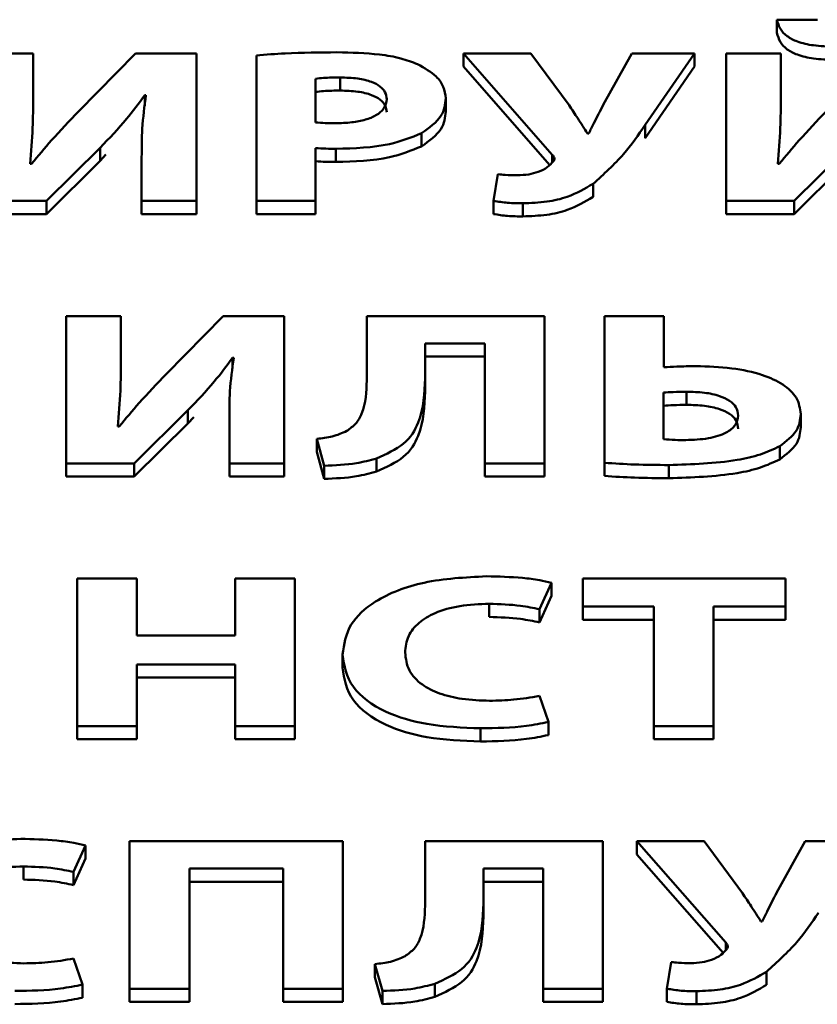
# Paper-space layout 'Лист1' of a CAD drawing. Units: millimetres. Extents: x -3522 to 3949, y -3388 to 2582.
# Drawn here: x -2382 to -2377, y 2076 to 2082 of the extents above; entities that cross this region are included whole.
import ezdxf

# ---------------------------------------------------------------- set-up
doc = ezdxf.new("R2010")
doc.units = ezdxf.units.MM

psp = doc.layouts.new('Лист1')

# ---------------------------------------------------------------- linework, layer by layer
at = {"color": 7, "linetype": 'Continuous', "lineweight": 50}
for p, q in [((-2376.8697, 2082.0164), (-2376.8697, 2081.9335)), ((-2376.6132, 2082.0164), (-2376.8697, 2082.0164)), ((-2381.562, 2081.8037), (-2381.9074, 2081.8037)), ((-2381.562, 2081.5275), (-2381.562, 2081.8037)), ((-2380.9171, 2081.8037), (-2381.2752, 2081.4378)), ((-2380.5322, 2081.8037), (-2380.9171, 2081.8037)), ((-2380.5322, 2080.8732), (-2380.5322, 2081.8037)), ((-2380.1541, 2081.7913), (-2380.1541, 2080.8732)), ((-2378.8477, 2081.8037), (-2378.2872, 2081.1643)), ((-2378.423, 2081.8037), (-2378.8477, 2081.8037)), ((-2378.8477, 2081.8037), (-2378.8477, 2081.7208)), ((-2378.181, 2081.4764), (-2378.423, 2081.8037)), ((-2377.7862, 2081.8037), (-2377.9661, 2081.4792)), ((-2377.3911, 2081.8037), (-2377.7862, 2081.8037)), ((-2377.7023, 2081.3522), (-2377.3911, 2081.8037)), ((-2377.3911, 2081.8037), (-2377.3911, 2081.7208)), ((-2377.1907, 2081.8037), (-2377.1907, 2080.8732)), ((-2376.8454, 2081.8037), (-2377.1907, 2081.8037)), ((-2376.8454, 2081.5275), (-2376.8454, 2081.8037)), ((-2378.8477, 2081.7208), (-2378.3039, 2081.1005)), ((-2377.7023, 2081.2693), (-2377.3911, 2081.7208)), ((-2379.7815, 2081.6437), (-2379.7815, 2081.3687)), ((-2379.6256, 2081.652), (-2379.6256, 2081.5691)), ((-2381.562, 2081.5275), (-2381.562, 2081.4446)), ((-2380.8579, 2081.5399), (-2380.8505, 2081.5399)), ((-2380.8579, 2081.5399), (-2380.8579, 2081.4725)), ((-2378.9592, 2081.5206), (-2378.9592, 2081.4377)), ((-2376.8454, 2081.5275), (-2376.8454, 2081.4446)), ((-2377.7023, 2081.3522), (-2377.7023, 2081.2693)), ((-2379.112, 2081.2997), (-2379.112, 2081.2167)), ((-2378.0575, 2081.2983), (-2378.0649, 2081.2983)), ((-2381.4777, 2080.8732), (-2381.1394, 2081.2087)), ((-2381.1394, 2081.2087), (-2381.1394, 2081.1258)), ((-2379.7815, 2080.8732), (-2379.7815, 2081.206)), ((-2376.7614, 2080.8732), (-2376.4227, 2081.2087)), ((-2381.1394, 2081.1258), (-2381.103, 2081.1656)), ((-2380.8776, 2081.148), (-2380.8776, 2080.8732)), ((-2379.6528, 2081.2018), (-2379.6528, 2081.1189)), ((-2378.2872, 2081.1643), (-2378.2872, 2081.1167)), ((-2381.5719, 2081.1063), (-2381.5818, 2081.1063)), ((-2381.4777, 2080.7903), (-2381.1394, 2081.1258)), ((-2376.8552, 2081.1063), (-2376.8651, 2081.1063)), ((-2376.7614, 2080.7903), (-2376.4227, 2081.1258)), ((-2378.6304, 2081.0415), (-2378.6576, 2080.8732)), ((-2378.0303, 2080.9807), (-2378.0303, 2080.8978)), ((-2381.9074, 2080.8732), (-2381.4777, 2080.8732)), ((-2381.4777, 2080.8732), (-2381.4777, 2080.7903)), ((-2380.8776, 2080.8732), (-2380.8776, 2080.7903)), ((-2380.8776, 2080.8732), (-2380.5322, 2080.8732)), ((-2380.5322, 2080.8732), (-2380.5322, 2080.7903)), ((-2380.1541, 2080.8732), (-2379.7815, 2080.8732)), ((-2380.1541, 2080.8732), (-2380.1541, 2080.7903)), ((-2379.7815, 2080.8732), (-2379.7815, 2080.7903)), ((-2378.6576, 2080.8732), (-2378.6576, 2080.7903)), ((-2378.4724, 2080.858), (-2378.4724, 2080.7751)), ((-2377.1907, 2080.8732), (-2377.1907, 2080.7903)), ((-2377.1907, 2080.8732), (-2376.7614, 2080.8732)), ((-2376.7614, 2080.8732), (-2376.7614, 2080.7903)), ((-2381.9074, 2080.7903), (-2381.4777, 2080.7903)), ((-2380.8776, 2080.7903), (-2380.5322, 2080.7903)), ((-2380.1541, 2080.7903), (-2379.7815, 2080.7903)), ((-2377.1907, 2080.7903), (-2376.7614, 2080.7903)), ((-2381.0087, 2080.1467), (-2381.354, 2080.1467)), ((-2381.354, 2080.1467), (-2381.354, 2079.2161)), ((-2381.0087, 2079.8705), (-2381.0087, 2080.1467)), ((-2380.3638, 2080.1467), (-2380.7222, 2079.7807)), ((-2379.9789, 2080.1467), (-2380.3638, 2080.1467)), ((-2379.9789, 2079.2161), (-2379.9789, 2080.1467)), ((-2379.4575, 2080.1467), (-2379.4575, 2079.7394)), ((-2378.3367, 2080.1467), (-2379.4575, 2080.1467)), ((-2378.3367, 2079.2161), (-2378.3367, 2080.1467)), ((-2377.9586, 2080.1467), (-2377.9586, 2079.2202)), ((-2377.5836, 2080.1467), (-2377.9586, 2080.1467)), ((-2377.5836, 2079.8235), (-2377.5836, 2080.1467)), ((-2379.0899, 2079.9742), (-2378.7117, 2079.9742)), ((-2379.0899, 2079.7533), (-2379.0899, 2079.9742)), ((-2378.7117, 2079.9742), (-2378.7117, 2079.2161)), ((-2381.0087, 2079.8705), (-2381.0087, 2079.7876)), ((-2380.3045, 2079.8829), (-2380.2971, 2079.8829)), ((-2380.3045, 2079.8829), (-2380.3045, 2079.8157)), ((-2379.0899, 2079.8913), (-2378.7117, 2079.8913)), ((-2379.0899, 2079.7533), (-2379.0899, 2079.6704)), ((-2377.586, 2079.6635), (-2377.586, 2079.3692)), ((-2377.4403, 2079.669), (-2377.4403, 2079.5861)), ((-2380.9247, 2079.2161), (-2380.586, 2079.5517)), ((-2380.586, 2079.5517), (-2380.586, 2079.4688)), ((-2376.7192, 2079.528), (-2376.7192, 2079.4451)), ((-2380.9247, 2079.1332), (-2380.586, 2079.4688)), ((-2380.586, 2079.4688), (-2380.5488, 2079.5093)), ((-2380.3243, 2079.4909), (-2380.3243, 2079.2161)), ((-2381.0185, 2079.4493), (-2381.0284, 2079.4493)), ((-2379.7736, 2079.3721), (-2379.7267, 2079.2023)), ((-2379.7736, 2079.3721), (-2379.7736, 2079.2892)), ((-2379.7736, 2079.2892), (-2379.7267, 2079.1194)), ((-2376.8526, 2079.325), (-2376.8526, 2079.2421)), ((-2379.3958, 2079.2479), (-2379.3958, 2079.165)), ((-2377.9586, 2079.2202), (-2377.9586, 2079.1373)), ((-2381.354, 2079.2161), (-2381.354, 2079.1332)), ((-2381.354, 2079.2161), (-2380.9247, 2079.2161)), ((-2380.9247, 2079.2161), (-2380.9247, 2079.1332)), ((-2380.3243, 2079.2161), (-2379.9789, 2079.2161)), ((-2380.3243, 2079.2161), (-2380.3243, 2079.1332)), ((-2379.9789, 2079.2161), (-2379.9789, 2079.1332)), ((-2379.7267, 2079.2023), (-2379.7267, 2079.1194)), ((-2378.7117, 2079.2161), (-2378.3367, 2079.2161)), ((-2378.7117, 2079.2161), (-2378.7117, 2079.1332)), ((-2378.3367, 2079.2161), (-2378.3367, 2079.1332)), ((-2377.5514, 2079.2064), (-2377.5514, 2079.1235)), ((-2381.354, 2079.1332), (-2380.9247, 2079.1332)), ((-2380.3243, 2079.1332), (-2379.9789, 2079.1332)), ((-2378.7117, 2079.1332), (-2378.3367, 2079.1332)), ((-2381.285, 2078.4895), (-2381.285, 2077.559)), ((-2380.9075, 2078.4895), (-2381.285, 2078.4895)), ((-2380.9075, 2078.1319), (-2380.9075, 2078.4895)), ((-2380.2873, 2078.4895), (-2380.2873, 2078.1319)), ((-2379.9123, 2078.4895), (-2380.2873, 2078.4895)), ((-2379.9123, 2077.559), (-2379.9123, 2078.4895)), ((-2378.0944, 2078.4895), (-2378.0944, 2078.3129)), ((-2376.8156, 2078.4895), (-2378.0944, 2078.4895)), ((-2376.8156, 2078.3129), (-2376.8156, 2078.4895)), ((-2378.3689, 2078.2964), (-2378.2924, 2078.4633)), ((-2378.2924, 2078.4633), (-2378.2924, 2078.3804)), ((-2378.3689, 2078.2135), (-2378.2924, 2078.3804)), ((-2378.685, 2078.3309), (-2378.685, 2078.248)), ((-2378.3689, 2078.2964), (-2378.3689, 2078.2135)), ((-2378.0944, 2078.3129), (-2377.6475, 2078.3129)), ((-2378.0944, 2078.3129), (-2378.0944, 2078.23)), ((-2377.6475, 2078.3129), (-2377.6475, 2077.559)), ((-2377.27, 2078.3129), (-2376.8156, 2078.3129)), ((-2377.27, 2077.559), (-2377.27, 2078.3129)), ((-2376.8156, 2078.3129), (-2376.8156, 2078.23)), ((-2378.0944, 2078.23), (-2377.6475, 2078.23)), ((-2377.27, 2078.23), (-2376.8156, 2078.23)), ((-2380.2873, 2078.1319), (-2380.9075, 2078.1319)), ((-2379.6107, 2078.0105), (-2379.6107, 2077.9276)), ((-2380.9075, 2077.9484), (-2380.2873, 2077.9484)), ((-2380.9075, 2077.559), (-2380.9075, 2077.9484)), ((-2380.2873, 2077.9484), (-2380.2873, 2077.559)), ((-2380.9075, 2077.8655), (-2380.2873, 2077.8655)), ((-2378.3121, 2077.5852), (-2378.3689, 2077.7493)), ((-2381.285, 2077.559), (-2380.9075, 2077.559)), ((-2381.285, 2077.559), (-2381.285, 2077.4761)), ((-2380.9075, 2077.559), (-2380.9075, 2077.4761)), ((-2380.2873, 2077.559), (-2379.9123, 2077.559)), ((-2380.2873, 2077.559), (-2380.2873, 2077.4761)), ((-2379.9123, 2077.559), (-2379.9123, 2077.4761)), ((-2378.7393, 2077.5452), (-2378.7393, 2077.4623)), ((-2378.3121, 2077.5852), (-2378.3121, 2077.5023)), ((-2377.6475, 2077.559), (-2377.27, 2077.559)), ((-2377.6475, 2077.559), (-2377.6475, 2077.4761)), ((-2377.27, 2077.559), (-2377.27, 2077.4761)), ((-2381.285, 2077.4761), (-2380.9075, 2077.4761)), ((-2380.2873, 2077.4761), (-2379.9123, 2077.4761)), ((-2377.6475, 2077.4761), (-2377.27, 2077.4761)), ((-2381.3074, 2076.6393), (-2381.2309, 2076.8062)), ((-2381.2309, 2076.8062), (-2381.2309, 2076.7233)), ((-2379.6084, 2076.8324), (-2380.9539, 2076.8324)), ((-2380.9539, 2076.8324), (-2380.9539, 2075.9019)), ((-2379.6084, 2075.9019), (-2379.6084, 2076.8324)), ((-2379.0898, 2076.8324), (-2379.0898, 2076.4253)), ((-2377.9687, 2076.8324), (-2379.0898, 2076.8324)), ((-2377.9687, 2075.9019), (-2377.9687, 2076.8324)), ((-2377.7539, 2076.8324), (-2377.1933, 2076.1931)), ((-2377.3291, 2076.8324), (-2377.7539, 2076.8324)), ((-2377.7539, 2076.8324), (-2377.7539, 2076.7495)), ((-2377.0871, 2076.5052), (-2377.3291, 2076.8324)), ((-2376.692, 2076.8324), (-2376.8723, 2076.5079)), ((-2376.2973, 2076.8324), (-2376.692, 2076.8324)), ((-2377.7539, 2076.7495), (-2377.21, 2076.1292)), ((-2381.6235, 2076.6738), (-2381.6235, 2076.5909)), ((-2381.3074, 2076.5564), (-2381.2309, 2076.7233)), ((-2381.3074, 2076.6393), (-2381.3074, 2076.5564)), ((-2380.5764, 2076.66), (-2379.9859, 2076.66)), ((-2380.5764, 2075.9019), (-2380.5764, 2076.66)), ((-2379.9859, 2076.66), (-2379.9859, 2075.9019)), ((-2378.7219, 2076.66), (-2378.3441, 2076.66)), ((-2378.7219, 2076.4391), (-2378.7219, 2076.66)), ((-2378.3441, 2076.66), (-2378.3441, 2075.9019)), ((-2380.5764, 2076.5771), (-2379.9859, 2076.5771)), ((-2378.7219, 2076.5771), (-2378.3441, 2076.5771)), ((-2378.7219, 2076.4391), (-2378.7219, 2076.3562)), ((-2376.9637, 2076.327), (-2376.9711, 2076.327)), ((-2377.1933, 2076.1931), (-2377.1933, 2076.1455)), ((-2381.2506, 2075.9282), (-2381.3074, 2076.0923)), ((-2379.4059, 2076.0579), (-2379.359, 2075.8881)), ((-2379.4059, 2076.0579), (-2379.4059, 2075.975)), ((-2377.5366, 2076.0702), (-2377.5637, 2075.9019)), ((-2376.9365, 2076.0094), (-2376.9365, 2075.9265)), ((-2381.2506, 2075.9282), (-2381.2506, 2075.8453)), ((-2379.4059, 2075.975), (-2379.359, 2075.8052)), ((-2379.0281, 2075.9337), (-2379.0281, 2075.8508)), ((-2380.9539, 2075.9019), (-2380.9539, 2075.819)), ((-2380.9539, 2075.9019), (-2380.5764, 2075.9019)), ((-2380.5764, 2075.9019), (-2380.5764, 2075.819)), ((-2379.9859, 2075.9019), (-2379.6084, 2075.9019)), ((-2379.9859, 2075.9019), (-2379.9859, 2075.819)), ((-2379.6084, 2075.9019), (-2379.6084, 2075.819)), ((-2379.359, 2075.8881), (-2379.359, 2075.8052)), ((-2378.3441, 2075.9019), (-2377.9687, 2075.9019)), ((-2378.3441, 2075.9019), (-2378.3441, 2075.819)), ((-2377.9687, 2075.9019), (-2377.9687, 2075.819)), ((-2377.5637, 2075.9019), (-2377.5637, 2075.819)), ((-2377.3785, 2075.8867), (-2377.3785, 2075.8038)), ((-2380.9539, 2075.819), (-2380.5764, 2075.819)), ((-2379.9859, 2075.819), (-2379.6084, 2075.819)), ((-2378.3441, 2075.819), (-2377.9687, 2075.819))]:
    psp.add_line(p, q, dxfattribs=at)
for points, knots in [([(-2376.8697, 2082.0164), (-2376.8645, 2081.9966), (-2376.8547, 2081.9597), (-2376.81, 2081.9111), (-2376.7378, 2081.8735), (-2376.6336, 2081.85), (-2376.5529, 2081.8479), (-2376.5092, 2081.8467)], [0, 0, 0, 0, 0.202148, 0.377386, 0.543351, 0.752695, 1, 1, 1, 1]), ([(-2376.8697, 2081.9335), (-2376.8645, 2081.9137), (-2376.8547, 2081.8768), (-2376.81, 2081.8282), (-2376.7378, 2081.7906), (-2376.6336, 2081.7671), (-2376.5529, 2081.765), (-2376.5092, 2081.7638)], [0, 0, 0, 0, 0.202148, 0.377386, 0.543351, 0.752695, 1, 1, 1, 1]), ([(-2379.6454, 2081.8106), (-2379.7545, 2081.81), (-2379.9249, 2081.809), (-2380.0935, 2081.796), (-2380.1541, 2081.7913)], [0, 0, 0, 0, 0.640592, 1, 1, 1, 1]), ([(-2379.1367, 2081.736), (-2379.1713, 2081.749), (-2379.2449, 2081.7766), (-2379.4182, 2081.8054), (-2379.5552, 2081.8085), (-2379.6454, 2081.8106)], [0, 0, 0, 0, 0.23239, 0.494989, 1, 1, 1, 1]), ([(-2378.9592, 2081.5206), (-2378.9624, 2081.5452), (-2378.9684, 2081.5927), (-2379.0214, 2081.6706), (-2379.0936, 2081.7116), (-2379.1367, 2081.736)], [0, 0, 0, 0, 0.301226, 0.583607, 1, 1, 1, 1]), ([(-2379.6256, 2081.652), (-2379.661, 2081.6518), (-2379.7135, 2081.6515), (-2379.7648, 2081.6456), (-2379.7815, 2081.6437)], [0, 0, 0, 0, 0.67479, 1, 1, 1, 1]), ([(-2379.3317, 2081.5151), (-2379.3336, 2081.5301), (-2379.3371, 2081.5587), (-2379.3713, 2081.5973), (-2379.4306, 2081.6283), (-2379.5188, 2081.6488), (-2379.588, 2081.6509), (-2379.6256, 2081.652)], [0, 0, 0, 0, 0.1851922, 0.3533793, 0.5209534, 0.7394417, 1, 1, 1, 1]), ([(-2381.5818, 2081.1063), (-2381.5752, 2081.182), (-2381.5629, 2081.3223), (-2381.5623, 2081.4628), (-2381.562, 2081.5275)], [0, 0, 0, 0, 0.53918, 1, 1, 1, 1]), ([(-2381.1394, 2081.2087), (-2381.0819, 2081.2686), (-2380.9782, 2081.3765), (-2380.8949, 2081.4896), (-2380.8579, 2081.5399)], [0, 0, 0, 0, 0.555603, 1, 1, 1, 1]), ([(-2380.8505, 2081.5399), (-2380.8599, 2081.4696), (-2380.8774, 2081.3391), (-2380.8775, 2081.2083), (-2380.8776, 2081.148)], [0, 0, 0, 0, 0.539424, 1, 1, 1, 1]), ([(-2379.6256, 2081.5691), (-2379.661, 2081.5689), (-2379.7135, 2081.5686), (-2379.7648, 2081.5627), (-2379.7815, 2081.5608)], [0, 0, 0, 0, 0.6747898, 1, 1, 1, 1]), ([(-2379.3317, 2081.4322), (-2379.3336, 2081.4472), (-2379.3371, 2081.4758), (-2379.3713, 2081.5144), (-2379.4306, 2081.5454), (-2379.5188, 2081.5659), (-2379.588, 2081.568), (-2379.6256, 2081.5691)], [0, 0, 0, 0, 0.1851922, 0.3533793, 0.5209534, 0.7394417, 1, 1, 1, 1]), ([(-2379.112, 2081.2997), (-2379.0636, 2081.3346), (-2378.9729, 2081.4), (-2378.9636, 2081.4823), (-2378.9592, 2081.5206)], [0, 0, 0, 0, 0.534108, 1, 1, 1, 1]), ([(-2376.8651, 2081.1063), (-2376.8585, 2081.182), (-2376.8463, 2081.3223), (-2376.8457, 2081.4628), (-2376.8454, 2081.5275)], [0, 0, 0, 0, 0.539178, 1, 1, 1, 1]), ([(-2379.6556, 2081.3632), (-2379.6207, 2081.3641), (-2379.5554, 2081.3659), (-2379.4664, 2081.3831), (-2379.3928, 2081.4126), (-2379.3403, 2081.4584), (-2379.3347, 2081.4956), (-2379.3317, 2081.5151)], [0, 0, 0, 0, 0.219319, 0.410845, 0.583949, 0.782431, 1, 1, 1, 1]), ([(-2378.0649, 2081.2983), (-2378.0855, 2081.3303), (-2378.1238, 2081.3898), (-2378.163, 2081.449), (-2378.181, 2081.4764)], [0, 0, 0, 0, 0.538422, 1, 1, 1, 1]), ([(-2377.9661, 2081.4792), (-2377.9856, 2081.4406), (-2378.0159, 2081.3803), (-2378.0465, 2081.32), (-2378.0575, 2081.2983)], [0, 0, 0, 0, 0.6394331, 1, 1, 1, 1]), ([(-2381.2752, 2081.4378), (-2381.3336, 2081.3773), (-2381.4384, 2081.2685), (-2381.5309, 2081.1562), (-2381.5719, 2081.1063)], [0, 0, 0, 0, 0.55604, 1, 1, 1, 1]), ([(-2379.112, 2081.2167), (-2379.0636, 2081.2517), (-2378.9729, 2081.3171), (-2378.9636, 2081.3994), (-2378.9592, 2081.4377)], [0, 0, 0, 0, 0.534108, 1, 1, 1, 1]), ([(-2376.5589, 2081.4378), (-2376.6173, 2081.3773), (-2376.7221, 2081.2685), (-2376.8143, 2081.1562), (-2376.8552, 2081.1063)], [0, 0, 0, 0, 0.556136, 1, 1, 1, 1]), ([(-2379.7815, 2081.3687), (-2379.7608, 2081.3669), (-2379.7191, 2081.3632), (-2379.6769, 2081.3632), (-2379.6556, 2081.3632)], [0, 0, 0, 0, 0.496052, 1, 1, 1, 1]), ([(-2378.0303, 2080.9807), (-2377.9626, 2081.0419), (-2377.832, 2081.1599), (-2377.7445, 2081.2897), (-2377.7023, 2081.3522)], [0, 0, 0, 0, 0.518797, 1, 1, 1, 1]), ([(-2379.6528, 2081.2018), (-2379.5358, 2081.205), (-2379.3378, 2081.2103), (-2379.1775, 2081.2737), (-2379.112, 2081.2997)], [0, 0, 0, 0, 0.591263, 1, 1, 1, 1]), ([(-2379.7815, 2081.206), (-2379.7594, 2081.2047), (-2379.7166, 2081.2021), (-2379.6736, 2081.2019), (-2379.6528, 2081.2018)], [0, 0, 0, 0, 0.517844, 1, 1, 1, 1]), ([(-2379.6528, 2081.1189), (-2379.5358, 2081.1221), (-2379.3378, 2081.1274), (-2379.1775, 2081.1908), (-2379.112, 2081.2167)], [0, 0, 0, 0, 0.591263, 1, 1, 1, 1]), ([(-2378.2872, 2081.1643), (-2378.2811, 2081.1565), (-2378.2727, 2081.1459), (-2378.2746, 2081.1307), (-2378.2796, 2081.1247), (-2378.2822, 2081.1215)], [0, 0, 0, 0, 0.5598, 0.767456, 1, 1, 1, 1]), ([(-2379.7815, 2081.1231), (-2379.7594, 2081.1217), (-2379.7166, 2081.1192), (-2379.6736, 2081.119), (-2379.6528, 2081.1189)], [0, 0, 0, 0, 0.517844, 1, 1, 1, 1]), ([(-2378.2822, 2081.1215), (-2378.2931, 2081.1093), (-2378.3157, 2081.0838), (-2378.3709, 2081.0561), (-2378.4367, 2081.0378), (-2378.4828, 2081.0356), (-2378.5069, 2081.0345)], [0, 0, 0, 0, 0.251572, 0.523912, 0.751739, 1, 1, 1, 1]), ([(-2378.5069, 2081.0345), (-2378.5331, 2081.0347), (-2378.5747, 2081.0351), (-2378.6154, 2081.0397), (-2378.6304, 2081.0415)], [0, 0, 0, 0, 0.630204, 1, 1, 1, 1]), ([(-2378.4724, 2080.858), (-2378.4215, 2080.8599), (-2378.3242, 2080.8635), (-2378.1637, 2080.9015), (-2378.0809, 2080.9506), (-2378.0303, 2080.9807)], [0, 0, 0, 0, 0.29852, 0.570952, 1, 1, 1, 1]), ([(-2378.4724, 2080.7751), (-2378.4215, 2080.777), (-2378.3242, 2080.7806), (-2378.1637, 2080.8186), (-2378.0809, 2080.8677), (-2378.0303, 2080.8978)], [0, 0, 0, 0, 0.29852, 0.570952, 1, 1, 1, 1]), ([(-2378.6576, 2080.8732), (-2378.6283, 2080.8684), (-2378.5678, 2080.8586), (-2378.5048, 2080.8582), (-2378.4724, 2080.858)], [0, 0, 0, 0, 0.48561, 1, 1, 1, 1]), ([(-2378.6576, 2080.7903), (-2378.6283, 2080.7855), (-2378.5678, 2080.7757), (-2378.5048, 2080.7753), (-2378.4724, 2080.7751)], [0, 0, 0, 0, 0.48561, 1, 1, 1, 1]), ([(-2381.0284, 2079.4493), (-2381.0218, 2079.5249), (-2381.0096, 2079.6652), (-2381.009, 2079.8057), (-2381.0087, 2079.8705)], [0, 0, 0, 0, 0.539135, 1, 1, 1, 1]), ([(-2380.586, 2079.5517), (-2380.5285, 2079.6116), (-2380.4249, 2079.7194), (-2380.3416, 2079.8326), (-2380.3045, 2079.8829)], [0, 0, 0, 0, 0.555498, 1, 1, 1, 1]), ([(-2380.2971, 2079.8829), (-2380.3066, 2079.8125), (-2380.324, 2079.682), (-2380.3242, 2079.5512), (-2380.3243, 2079.4909)], [0, 0, 0, 0, 0.539374, 1, 1, 1, 1]), ([(-2380.7222, 2079.7807), (-2380.7806, 2079.7202), (-2380.8854, 2079.6114), (-2380.9776, 2079.4991), (-2381.0185, 2079.4493)], [0, 0, 0, 0, 0.556136, 1, 1, 1, 1]), ([(-2377.3811, 2079.8304), (-2377.4216, 2079.8297), (-2377.4892, 2079.8286), (-2377.5565, 2079.825), (-2377.5836, 2079.8235)], [0, 0, 0, 0, 0.597786, 1, 1, 1, 1]), ([(-2376.7192, 2079.528), (-2376.7244, 2079.5635), (-2376.7341, 2079.6307), (-2376.8255, 2079.7177), (-2376.9682, 2079.7825), (-2377.1596, 2079.8234), (-2377.3052, 2079.828), (-2377.3811, 2079.8304)], [0, 0, 0, 0, 0.197064, 0.372558, 0.546022, 0.763331, 1, 1, 1, 1]), ([(-2379.4575, 2079.7394), (-2379.46, 2079.6693), (-2379.4631, 2079.5773), (-2379.5188, 2079.4694), (-2379.563, 2079.4369), (-2379.5834, 2079.4218)], [0, 0, 0, 0, 0.6331, 0.830105, 1, 1, 1, 1]), ([(-2379.3958, 2079.2479), (-2379.3339, 2079.2762), (-2379.2044, 2079.3355), (-2379.0992, 2079.5188), (-2379.0936, 2079.66), (-2379.0899, 2079.7533)], [0, 0, 0, 0, 0.236997, 0.49551, 1, 1, 1, 1]), ([(-2379.3958, 2079.165), (-2379.3339, 2079.1933), (-2379.2044, 2079.2526), (-2379.0992, 2079.4359), (-2379.0936, 2079.577), (-2379.0899, 2079.6704)], [0, 0, 0, 0, 0.236997, 0.49551, 1, 1, 1, 1]), ([(-2377.4403, 2079.669), (-2377.4684, 2079.6686), (-2377.5171, 2079.6678), (-2377.5655, 2079.6648), (-2377.586, 2079.6635)], [0, 0, 0, 0, 0.5768161, 1, 1, 1, 1]), ([(-2377.114, 2079.5183), (-2377.1164, 2079.5364), (-2377.1208, 2079.5703), (-2377.1649, 2079.6142), (-2377.2353, 2079.6463), (-2377.3303, 2079.6659), (-2377.4024, 2079.668), (-2377.4403, 2079.669)], [0, 0, 0, 0, 0.2016908, 0.377038, 0.5478445, 0.7625823, 1, 1, 1, 1]), ([(-2377.4403, 2079.5861), (-2377.4684, 2079.5857), (-2377.5171, 2079.5849), (-2377.5655, 2079.5819), (-2377.586, 2079.5806)], [0, 0, 0, 0, 0.576816, 1, 1, 1, 1]), ([(-2377.114, 2079.4354), (-2377.1164, 2079.4535), (-2377.1208, 2079.4874), (-2377.1649, 2079.5313), (-2377.2353, 2079.5634), (-2377.3303, 2079.583), (-2377.4024, 2079.5851), (-2377.4403, 2079.5861)], [0, 0, 0, 0, 0.2016908, 0.377038, 0.5478445, 0.7625823, 1, 1, 1, 1]), ([(-2376.8526, 2079.325), (-2376.8111, 2079.3566), (-2376.7316, 2079.4173), (-2376.7232, 2079.4922), (-2376.7192, 2079.528)], [0, 0, 0, 0, 0.521917, 1, 1, 1, 1]), ([(-2377.4453, 2079.3637), (-2377.3968, 2079.3656), (-2377.3051, 2079.3692), (-2377.1921, 2079.4039), (-2377.1239, 2079.4576), (-2377.1175, 2079.4973), (-2377.114, 2079.5183)], [0, 0, 0, 0, 0.298589, 0.564986, 0.769621, 1, 1, 1, 1]), ([(-2379.5834, 2079.4218), (-2379.6128, 2079.4085), (-2379.6688, 2079.3829), (-2379.7398, 2079.3756), (-2379.7736, 2079.3721)], [0, 0, 0, 0, 0.523126, 1, 1, 1, 1]), ([(-2376.8526, 2079.2421), (-2376.8111, 2079.2737), (-2376.7316, 2079.3344), (-2376.7232, 2079.4093), (-2376.7192, 2079.4451)], [0, 0, 0, 0, 0.521917, 1, 1, 1, 1]), ([(-2377.586, 2079.3692), (-2377.5614, 2079.3673), (-2377.5147, 2079.3638), (-2377.4675, 2079.3637), (-2377.4453, 2079.3637)], [0, 0, 0, 0, 0.5283708, 1, 1, 1, 1]), ([(-2377.5514, 2079.2064), (-2377.4059, 2079.2109), (-2377.2068, 2079.217), (-2376.972, 2079.2691), (-2376.8918, 2079.3067), (-2376.8526, 2079.325)], [0, 0, 0, 0, 0.581324, 0.795895, 1, 1, 1, 1]), ([(-2379.7267, 2079.2023), (-2379.6574, 2079.2048), (-2379.5418, 2079.209), (-2379.4376, 2079.2367), (-2379.3958, 2079.2479)], [0, 0, 0, 0, 0.5990557, 1, 1, 1, 1]), ([(-2377.9586, 2079.2202), (-2377.8952, 2079.2162), (-2377.7599, 2079.2076), (-2377.6237, 2079.2068), (-2377.5514, 2079.2064)], [0, 0, 0, 0, 0.4691258, 1, 1, 1, 1]), ([(-2377.5514, 2079.1235), (-2377.4059, 2079.128), (-2377.2068, 2079.1341), (-2376.972, 2079.1862), (-2376.8918, 2079.2238), (-2376.8526, 2079.2421)], [0, 0, 0, 0, 0.581324, 0.795895, 1, 1, 1, 1]), ([(-2379.7267, 2079.1194), (-2379.6574, 2079.1219), (-2379.5418, 2079.1261), (-2379.4376, 2079.1538), (-2379.3958, 2079.165)], [0, 0, 0, 0, 0.5990557, 1, 1, 1, 1]), ([(-2377.9586, 2079.1373), (-2377.8952, 2079.1333), (-2377.7599, 2079.1247), (-2377.6237, 2079.1239), (-2377.5514, 2079.1235)], [0, 0, 0, 0, 0.4691258, 1, 1, 1, 1]), ([(-2378.7023, 2078.5047), (-2378.8369, 2078.4976), (-2379.097, 2078.4839), (-2379.404, 2078.3637), (-2379.5833, 2078.196), (-2379.6012, 2078.0749), (-2379.6107, 2078.0105)], [0, 0, 0, 0, 0.282124, 0.545382, 0.758594, 1, 1, 1, 1]), ([(-2378.2924, 2078.4633), (-2378.317, 2078.4691), (-2378.3757, 2078.483), (-2378.5131, 2078.4998), (-2378.6262, 2078.5027), (-2378.7023, 2078.5047)], [0, 0, 0, 0, 0.190614, 0.455842, 1, 1, 1, 1]), ([(-2379.2159, 2078.0229), (-2379.2121, 2078.0583), (-2379.2051, 2078.124), (-2379.1372, 2078.2114), (-2379.0259, 2078.2791), (-2378.8693, 2078.3235), (-2378.7479, 2078.3284), (-2378.685, 2078.3309)], [0, 0, 0, 0, 0.219262, 0.407136, 0.579623, 0.782398, 1, 1, 1, 1]), ([(-2378.685, 2078.3309), (-2378.6181, 2078.3288), (-2378.5096, 2078.3255), (-2378.4079, 2078.3045), (-2378.3689, 2078.2964)], [0, 0, 0, 0, 0.61615, 1, 1, 1, 1]), ([(-2378.685, 2078.248), (-2378.6181, 2078.2459), (-2378.5096, 2078.2426), (-2378.4079, 2078.2216), (-2378.3689, 2078.2135)], [0, 0, 0, 0, 0.61615, 1, 1, 1, 1]), ([(-2379.6107, 2078.0105), (-2379.5991, 2077.9403), (-2379.5767, 2077.8046), (-2379.3643, 2077.6459), (-2379.0673, 2077.5579), (-2378.8544, 2077.5497), (-2378.7393, 2077.5452)], [0, 0, 0, 0, 0.275077, 0.53153, 0.746883, 1, 1, 1, 1]), ([(-2378.6825, 2077.719), (-2378.7409, 2077.721), (-2378.8512, 2077.7248), (-2379.0002, 2077.7608), (-2379.1207, 2077.8222), (-2379.2027, 2077.9131), (-2379.2113, 2077.9848), (-2379.2159, 2078.0229)], [0, 0, 0, 0, 0.203173, 0.383477, 0.554446, 0.763392, 1, 1, 1, 1]), ([(-2379.6107, 2077.9276), (-2379.5991, 2077.8574), (-2379.5767, 2077.7217), (-2379.3643, 2077.563), (-2379.0673, 2077.475), (-2378.8544, 2077.4667), (-2378.7393, 2077.4623)], [0, 0, 0, 0, 0.275077, 0.53153, 0.746883, 1, 1, 1, 1]), ([(-2378.3689, 2077.7493), (-2378.4225, 2077.7402), (-2378.5248, 2077.7228), (-2378.6316, 2077.7202), (-2378.6825, 2077.719)], [0, 0, 0, 0, 0.523589, 1, 1, 1, 1]), ([(-2378.7393, 2077.5452), (-2378.6416, 2077.5467), (-2378.4951, 2077.5489), (-2378.3578, 2077.5761), (-2378.3121, 2077.5852)], [0, 0, 0, 0, 0.667189, 1, 1, 1, 1]), ([(-2378.7393, 2077.4623), (-2378.6416, 2077.4638), (-2378.4951, 2077.466), (-2378.3578, 2077.4932), (-2378.3121, 2077.5023)], [0, 0, 0, 0, 0.667189, 1, 1, 1, 1]), ([(-2381.6408, 2076.8476), (-2381.7754, 2076.8405), (-2382.0355, 2076.8268), (-2382.3425, 2076.7066), (-2382.5218, 2076.5389), (-2382.5397, 2076.4178), (-2382.5492, 2076.3535)], [0, 0, 0, 0, 0.282131, 0.545403, 0.758618, 1, 1, 1, 1]), ([(-2381.2309, 2076.8062), (-2381.2555, 2076.812), (-2381.3142, 2076.8259), (-2381.4516, 2076.8428), (-2381.5647, 2076.8457), (-2381.6408, 2076.8476)], [0, 0, 0, 0, 0.190614, 0.455842, 1, 1, 1, 1]), ([(-2382.1544, 2076.3659), (-2382.1506, 2076.4013), (-2382.1436, 2076.467), (-2382.0757, 2076.5544), (-2381.9644, 2076.622), (-2381.8078, 2076.6664), (-2381.6864, 2076.6713), (-2381.6235, 2076.6738)], [0, 0, 0, 0, 0.2192619, 0.4071355, 0.5796227, 0.7823979, 1, 1, 1, 1]), ([(-2381.6235, 2076.6738), (-2381.5566, 2076.6718), (-2381.4481, 2076.6684), (-2381.3464, 2076.6474), (-2381.3074, 2076.6393)], [0, 0, 0, 0, 0.616104, 1, 1, 1, 1]), ([(-2381.6235, 2076.5909), (-2381.5566, 2076.5889), (-2381.4481, 2076.5855), (-2381.3464, 2076.5645), (-2381.3074, 2076.5564)], [0, 0, 0, 0, 0.616104, 1, 1, 1, 1]), ([(-2376.9711, 2076.327), (-2376.9917, 2076.359), (-2377.03, 2076.4185), (-2377.0691, 2076.4778), (-2377.0871, 2076.5052)], [0, 0, 0, 0, 0.538326, 1, 1, 1, 1]), ([(-2376.8723, 2076.5079), (-2376.8917, 2076.4694), (-2376.9221, 2076.409), (-2376.9527, 2076.3488), (-2376.9637, 2076.327)], [0, 0, 0, 0, 0.6394, 1, 1, 1, 1]), ([(-2379.0898, 2076.4253), (-2379.0923, 2076.3551), (-2379.0954, 2076.2631), (-2379.1512, 2076.1552), (-2379.1954, 2076.1227), (-2379.2158, 2076.1077)], [0, 0, 0, 0, 0.633122, 0.830125, 1, 1, 1, 1]), ([(-2379.0281, 2075.9337), (-2378.9661, 2075.962), (-2378.8365, 2076.0213), (-2378.7312, 2076.2046), (-2378.7256, 2076.3458), (-2378.7219, 2076.4391)], [0, 0, 0, 0, 0.237059, 0.495567, 1, 1, 1, 1]), ([(-2381.621, 2076.0619), (-2381.6794, 2076.0639), (-2381.7897, 2076.0677), (-2381.9387, 2076.1038), (-2382.0592, 2076.1651), (-2382.1412, 2076.2561), (-2382.1498, 2076.3278), (-2382.1544, 2076.3659)], [0, 0, 0, 0, 0.203173, 0.383477, 0.554446, 0.763392, 1, 1, 1, 1]), ([(-2376.9365, 2076.0094), (-2376.8687, 2076.0706), (-2376.738, 2076.1886), (-2376.6503, 2076.3184), (-2376.6081, 2076.3809)], [0, 0, 0, 0, 0.518849, 1, 1, 1, 1]), ([(-2379.0281, 2075.8508), (-2378.9661, 2075.8791), (-2378.8365, 2075.9384), (-2378.7312, 2076.1217), (-2378.7256, 2076.2629), (-2378.7219, 2076.3562)], [0, 0, 0, 0, 0.237059, 0.495567, 1, 1, 1, 1]), ([(-2377.1933, 2076.1931), (-2377.1873, 2076.1853), (-2377.1789, 2076.1746), (-2377.1808, 2076.1594), (-2377.1858, 2076.1534), (-2377.1884, 2076.1503)], [0, 0, 0, 0, 0.559579, 0.767171, 1, 1, 1, 1]), ([(-2377.1884, 2076.1503), (-2377.1993, 2076.138), (-2377.2219, 2076.1125), (-2377.2771, 2076.0849), (-2377.3428, 2076.0665), (-2377.389, 2076.0644), (-2377.4131, 2076.0633)], [0, 0, 0, 0, 0.251327, 0.523648, 0.751568, 1, 1, 1, 1]), ([(-2381.3074, 2076.0923), (-2381.361, 2076.0832), (-2381.4633, 2076.0658), (-2381.5701, 2076.0632), (-2381.621, 2076.0619)], [0, 0, 0, 0, 0.523589, 1, 1, 1, 1]), ([(-2379.2158, 2076.1077), (-2379.2451, 2076.0943), (-2379.3012, 2076.0688), (-2379.3721, 2076.0614), (-2379.4059, 2076.0579)], [0, 0, 0, 0, 0.5231144, 1, 1, 1, 1]), ([(-2377.4131, 2076.0633), (-2377.4393, 2076.0635), (-2377.4809, 2076.0638), (-2377.5216, 2076.0685), (-2377.5366, 2076.0702)], [0, 0, 0, 0, 0.629659, 1, 1, 1, 1]), ([(-2377.3785, 2075.8867), (-2377.3276, 2075.8886), (-2377.2303, 2075.8923), (-2377.0698, 2075.9303), (-2376.9871, 2075.9794), (-2376.9365, 2076.0094)], [0, 0, 0, 0, 0.298575, 0.571048, 1, 1, 1, 1]), ([(-2381.6778, 2075.8881), (-2381.5801, 2075.8896), (-2381.4336, 2075.8918), (-2381.2963, 2075.9191), (-2381.2506, 2075.9282)], [0, 0, 0, 0, 0.667189, 1, 1, 1, 1]), ([(-2379.359, 2075.8881), (-2379.2898, 2075.8906), (-2379.1741, 2075.8948), (-2379.0699, 2075.9226), (-2379.0281, 2075.9337)], [0, 0, 0, 0, 0.598817, 1, 1, 1, 1]), ([(-2377.3785, 2075.8038), (-2377.3276, 2075.8057), (-2377.2303, 2075.8094), (-2377.0698, 2075.8474), (-2376.9871, 2075.8965), (-2376.9365, 2075.9265)], [0, 0, 0, 0, 0.298575, 0.571048, 1, 1, 1, 1]), ([(-2377.5637, 2075.9019), (-2377.5344, 2075.8971), (-2377.4739, 2075.8873), (-2377.4109, 2075.8869), (-2377.3785, 2075.8867)], [0, 0, 0, 0, 0.485642, 1, 1, 1, 1]), ([(-2381.6778, 2075.8052), (-2381.5801, 2075.8067), (-2381.4336, 2075.8089), (-2381.2963, 2075.8362), (-2381.2506, 2075.8453)], [0, 0, 0, 0, 0.667189, 1, 1, 1, 1]), ([(-2379.359, 2075.8052), (-2379.2898, 2075.8077), (-2379.1741, 2075.8119), (-2379.0699, 2075.8397), (-2379.0281, 2075.8508)], [0, 0, 0, 0, 0.598817, 1, 1, 1, 1]), ([(-2377.5637, 2075.819), (-2377.5344, 2075.8142), (-2377.4739, 2075.8044), (-2377.4109, 2075.804), (-2377.3785, 2075.8038)], [0, 0, 0, 0, 0.485642, 1, 1, 1, 1])]:
    psp.add_open_spline(points, degree=3, knots=knots, dxfattribs=at)

doc.saveas('drawing.dxf')
